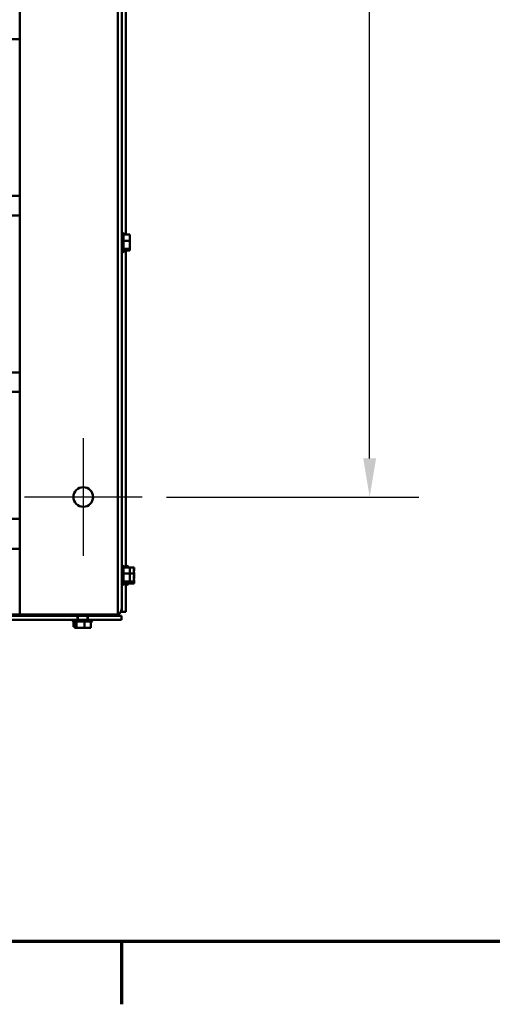
# Model space of a CAD drawing. Units: inches. Extents: x 0.05 to 2.15, y 0.02 to 1.67.
# Drawn here: x 0.52 to 0.64, y 0.03 to 0.29 of the extents above; entities that cross this region are included whole.
import ezdxf

# ---------------------------------------------------------------- set-up
doc = ezdxf.new("R2010")
doc.units = ezdxf.units.IN
doc.header["$LTSCALE"] = 0.1
doc.header["$MEASUREMENT"] = 0
doc.layers.get('0').update_dxf_attribs({"lineweight": 25})
for name, color, linetype, lineweight in [('Border (ANSI)', 7, 'Continuous', 70), ('Center Mark (ANSI)', 7, 'Continuous', 25), ('Dimension (ANSI)', 7, 'Continuous', 25), ('Visible (ANSI)', 7, 'Continuous', 50)]:
    doc.layers.add(name, color=color, linetype=linetype, lineweight=lineweight)
doc.styles.add('Note Text (ANSI)', font='tahoma.ttf')
doc.dimstyles.new('Default (ANSI)', dxfattribs={"dimscale": 0.1, "dimtxt": 0.12, "dimasz": 0.098425, "dimexe": 0.125, "dimexo": 0.0625, "dimgap": 0.031496, "dimtad": 0, "dimtih": 1, "dimtoh": 1, "dimrnd": 1e-08, "dimzin": 0, "dimdsep": 46, "dimtxsty": 'Note Text (ANSI)', "dimcen": 0.09, "dimdle": 0.393701, "dimclrd": 256, "dimclre": 256, "dimclrt": 256, "dimadec": 0, "dimazin": 1, "dimtfac": 1, "dimtofl": 0, "dimtmove": 0, "dimatfit": 3, "dimfxl": 1, "dimtolj": 1, "dimtzin": 4, "dimlwd": -1, "dimlwe": -1, "dimarcsym": 0})

# ---------------------------------------------------------------- blocks, each defined once
blk = doc.blocks.new('Borders Default Border')
at = {"layer": 'Border (ANSI)'}
blk.add_line((5.5, 0.5), (5.5, 0.34), dxfattribs=at)
at = {"layer": 'Border (ANSI)', "flags": 128}
blk.add_lwpolyline([(0.75, 0.5), (0.75, 16.5), (21.25, 16.5), (21.25, 0.5), (0.75, 0.5)], dxfattribs=at)
blk = doc.blocks.new('*D30')
at = {"layer": 'Defpoints', "color": 0, "transparency": 16777216}
for p in [(0.55532, 0.4634), (0.55522, 0.1634), (0.61323, 0.1634)]:
    blk.add_point(p, dxfattribs=at)
at = {"layer": 'Dimension (ANSI)', "transparency": 16777216}
for p, q in [((0.56157, 0.4634), (0.62573, 0.4634)), ((0.61323, 0.45356), (0.61323, 0.3228)), ((0.61323, 0.17324), (0.61323, 0.304)), ((0.56147, 0.1634), (0.62573, 0.1634))]:
    blk.add_line(p, q, dxfattribs=at)
for points in [[(0.61159, 0.45356), (0.61487, 0.45356), (0.61323, 0.4634)], [(0.61159, 0.17324), (0.61487, 0.17324), (0.61323, 0.1634)]]:
    blk.add_solid(points, dxfattribs=at)
at = {"layer": 'Dimension (ANSI)', "transparency": 16777216, "insert": (0.59344, 0.31965), "char_height": 0.012, "attachment_point": 1, "style": 'Note Text (ANSI)'}
blk.add_mtext('\\A1;30.00', dxfattribs=at)

msp = doc.modelspace()

# ---------------------------------------------------------------- linework, layer by layer
at = {"layer": 'Center Mark (ANSI)', "linetype": 'Continuous'}
for p, q in [((0.54022, 0.1784), (0.54022, 0.1484)), ((0.55522, 0.1634), (0.52522, 0.1634))]:
    msp.add_line(p, q, dxfattribs=at)
at = {"layer": 'Visible (ANSI)'}
for p, q in [((0.52402, 0.1334), (0.52402, 0.4934)), ((0.54902, 0.1334), (0.54902, 0.4934)), ((0.55007, 0.49161), (0.55007, 0.13519)), ((0.55112, 0.3112), (0.55112, 0.23035)), ((0.52152, 0.2802), (0.52402, 0.2802)), ((0.52402, 0.2402), (0.52152, 0.2402)), ((0.52152, 0.2352), (0.52402, 0.2352)), ((0.55037, 0.23082), (0.55037, 0.22578)), ((0.55052, 0.23056), (0.55052, 0.22604)), ((0.55212, 0.23035), (0.55052, 0.23035)), ((0.55212, 0.22877), (0.55052, 0.22877)), ((0.55212, 0.23014), (0.55212, 0.23035)), ((0.55212, 0.2296), (0.55212, 0.22994)), ((0.55212, 0.22877), (0.55212, 0.22899)), ((0.55212, 0.2285), (0.55212, 0.22877)), ((0.55212, 0.22673), (0.55052, 0.22673)), ((0.55212, 0.22626), (0.55052, 0.22626)), ((0.55112, 0.22626), (0.55112, 0.14545)), ((0.55212, 0.22762), (0.55212, 0.2281)), ((0.55212, 0.22673), (0.55212, 0.227)), ((0.55212, 0.22667), (0.55212, 0.22673)), ((0.55212, 0.22632), (0.55212, 0.22647)), ((0.55212, 0.22626), (0.55212, 0.22632)), ((0.52402, 0.1952), (0.52152, 0.1952)), ((0.52152, 0.1902), (0.52402, 0.1902)), ((0.52402, 0.1578), (0.52152, 0.1578)), ((0.52402, 0.1502), (0.52152, 0.1502)), ((0.55037, 0.14592), (0.55037, 0.14088)), ((0.55142, 0.14592), (0.55142, 0.14545)), ((0.55052, 0.14566), (0.55052, 0.14114)), ((0.55212, 0.14545), (0.55052, 0.14545)), ((0.55212, 0.14387), (0.55052, 0.14387)), ((0.55157, 0.14566), (0.55157, 0.14545)), ((0.55317, 0.14545), (0.55212, 0.14545)), ((0.55212, 0.14524), (0.55212, 0.14545)), ((0.55212, 0.1447), (0.55212, 0.14504)), ((0.55212, 0.14387), (0.55212, 0.14409)), ((0.55317, 0.14387), (0.55212, 0.14387)), ((0.55212, 0.1436), (0.55212, 0.14387)), ((0.55212, 0.14272), (0.55212, 0.1432)), ((0.55317, 0.14524), (0.55317, 0.14545)), ((0.55317, 0.1447), (0.55317, 0.14504)), ((0.55317, 0.14387), (0.55317, 0.14409)), ((0.55317, 0.1436), (0.55317, 0.14387)), ((0.55317, 0.14272), (0.55317, 0.1432)), ((0.55212, 0.14183), (0.55052, 0.14183)), ((0.55212, 0.14136), (0.55052, 0.14136)), ((0.55112, 0.14136), (0.55112, 0.13414)), ((0.55142, 0.14136), (0.55142, 0.14088)), ((0.55157, 0.14136), (0.55157, 0.14114)), ((0.55212, 0.14183), (0.55212, 0.1421)), ((0.55317, 0.14183), (0.55212, 0.14183)), ((0.55212, 0.14177), (0.55212, 0.14183)), ((0.55212, 0.14142), (0.55212, 0.14157)), ((0.55212, 0.14136), (0.55212, 0.14142)), ((0.55317, 0.14136), (0.55212, 0.14136)), ((0.55317, 0.14183), (0.55317, 0.1421)), ((0.55317, 0.14177), (0.55317, 0.14183)), ((0.55317, 0.14142), (0.55317, 0.14157)), ((0.55317, 0.14136), (0.55317, 0.14142)), ((0.21652, 0.1334), (0.52402, 0.1334)), ((0.52402, 0.1334), (0.54544, 0.1334)), ((0.52998, 0.1331), (0.52998, 0.1334)), ((0.53007, 0.1331), (0.53007, 0.1334)), ((0.54902, 0.1334), (0.54544, 0.1334)), ((0.54902, 0.1334), (0.54902, 0.13338)), ((0.54902, 0.1331), (0.54902, 0.13338)), ((0.54979, 0.13414), (0.55007, 0.13414)), ((0.55007, 0.13519), (0.55007, 0.13414)), ((0.55007, 0.13414), (0.55112, 0.13414)), ((0.37164, 0.1331), (0.53876, 0.1331)), ((0.53876, 0.13206), (0.37164, 0.13206)), ((0.37279, 0.13205), (0.5378, 0.13205)), ((0.54798, 0.1331), (0.53007, 0.1331)), ((0.53759, 0.1319), (0.53751, 0.1319)), ((0.54259, 0.13176), (0.53755, 0.13176)), ((0.53772, 0.1303), (0.53772, 0.13162)), ((0.54233, 0.13161), (0.53781, 0.13161)), ((0.53803, 0.13001), (0.53803, 0.13161)), ((0.5385, 0.13001), (0.5385, 0.13161)), ((0.53876, 0.13206), (0.53876, 0.1331)), ((0.53876, 0.13206), (0.54141, 0.13206)), ((0.53887, 0.1331), (0.53887, 0.13206)), ((0.54054, 0.13001), (0.54054, 0.13161)), ((0.54128, 0.1331), (0.54128, 0.13206)), ((0.54141, 0.1331), (0.54998, 0.1331)), ((0.54141, 0.1331), (0.54141, 0.13206)), ((0.54998, 0.13206), (0.54141, 0.13206)), ((0.54212, 0.13001), (0.54212, 0.13161)), ((0.54234, 0.13205), (0.54902, 0.13205)), ((0.54902, 0.13206), (0.54902, 0.13205)), ((0.54998, 0.13206), (0.54998, 0.1331)), ((0.53772, 0.1303), (0.53778, 0.1303)), ((0.53778, 0.1303), (0.53793, 0.1303)), ((0.53803, 0.13001), (0.53809, 0.13001)), ((0.53809, 0.13001), (0.53824, 0.13001)), ((0.53843, 0.13001), (0.5385, 0.13001)), ((0.5385, 0.13001), (0.53877, 0.13001)), ((0.53939, 0.13001), (0.53987, 0.13001)), ((0.54027, 0.13001), (0.54054, 0.13001)), ((0.54054, 0.13001), (0.54075, 0.13001)), ((0.54137, 0.13001), (0.54171, 0.13001)), ((0.54191, 0.13001), (0.54212, 0.13001))]:
    msp.add_line(p, q, dxfattribs=at)
msp.add_circle((0.54022, 0.1634), 0.0025, dxfattribs=at)
for centre, radius, start, end in [((0.55037, 0.23052), 0.0003, 90, 180), ((0.55022, 0.23056), 0.0003, 0, 60), ((0.55037, 0.22608), 0.0003, 180, 270), ((0.55022, 0.22604), 0.0003, 300, 0), ((0.55037, 0.14562), 0.0003, 90, 180), ((0.55022, 0.14566), 0.0003, 0, 60), ((0.55142, 0.14562), 0.0003, 90, 180), ((0.55127, 0.14566), 0.0003, 0, 60), ((0.55037, 0.14118), 0.0003, 180, 270), ((0.55022, 0.14114), 0.0003, 300, 0), ((0.55142, 0.14118), 0.0003, 180, 270), ((0.55127, 0.14114), 0.0003, 300, 0), ((0.54798, 0.13519), 0.00209, 270, 300), ((0.54798, 0.13519), 0.00209, 300, 0), ((0.53751, 0.1322), 0.0003, 210, 270), ((0.53785, 0.13176), 0.0003, 90, 180), ((0.53781, 0.13191), 0.0003, 210, 270), ((0.54229, 0.13176), 0.0003, 0, 90), ((0.54233, 0.13191), 0.0003, 270, 330)]:
    msp.add_arc(centre, radius, start, end, dxfattribs=at)
for points, knots in [([(0.55212, 0.23014), (0.55212, 0.23008), (0.55212, 0.23001), (0.5521, 0.22983), (0.55208, 0.22968), (0.55208, 0.22956), (0.55208, 0.22944), (0.5521, 0.22929), (0.55212, 0.22911), (0.55212, 0.22904), (0.55212, 0.22899)], [-0.1870986, -0.1870986, -0.1870986, -0.1870986, -0.1282749, -0.1282749, 0, 0, 0, 0.1282749, 0.1282749, 0.1870986, 0.1870986, 0.1870986, 0.1870986]), ([(0.5521, 0.22925), (0.5521, 0.22929), (0.55211, 0.22933), (0.55212, 0.22944), (0.55212, 0.22953), (0.55212, 0.2296)], [0.09948687, 0.09948687, 0.09948687, 0.09948687, 0.12827492, 0.12827492, 0.1870986, 0.1870986, 0.1870986, 0.1870986]), ([(0.55212, 0.2285), (0.55212, 0.22843), (0.55212, 0.22834), (0.5521, 0.2281), (0.55208, 0.22791), (0.55208, 0.22775), (0.55208, 0.22759), (0.5521, 0.2274), (0.55212, 0.22717), (0.55212, 0.22708), (0.55212, 0.227)], [-0.1870986, -0.1870986, -0.1870986, -0.1870986, -0.1282749, -0.1282749, 0, 0, 0, 0.1282749, 0.1282749, 0.1870986, 0.1870986, 0.1870986, 0.1870986]), ([(0.55212, 0.22667), (0.55212, 0.22665), (0.55212, 0.22663), (0.5521, 0.22657), (0.55208, 0.22653), (0.55208, 0.22649), (0.55208, 0.22646), (0.5521, 0.22641), (0.55212, 0.22636), (0.55212, 0.22634), (0.55212, 0.22632)], [-0.1870986, -0.1870986, -0.1870986, -0.1870986, -0.1282749, -0.1282749, 0, 0, 0, 0.1282749, 0.1282749, 0.1870986, 0.1870986, 0.1870986, 0.1870986]), ([(0.5521, 0.22735), (0.5521, 0.22738), (0.55211, 0.22741), (0.55212, 0.22749), (0.55212, 0.22756), (0.55212, 0.22762)], [0.09948687, 0.09948687, 0.09948687, 0.09948687, 0.12827492, 0.12827492, 0.1870986, 0.1870986, 0.1870986, 0.1870986]), ([(0.55212, 0.14524), (0.55212, 0.14518), (0.55212, 0.14511), (0.5521, 0.14493), (0.55208, 0.14478), (0.55208, 0.14466), (0.55208, 0.14454), (0.5521, 0.14439), (0.55212, 0.14421), (0.55212, 0.14414), (0.55212, 0.14409)], [-0.1870986, -0.1870986, -0.1870986, -0.1870986, -0.1282749, -0.1282749, 0, 0, 0, 0.1282749, 0.1282749, 0.1870986, 0.1870986, 0.1870986, 0.1870986]), ([(0.55212, 0.1436), (0.55212, 0.14353), (0.55212, 0.14344), (0.5521, 0.1432), (0.55208, 0.14301), (0.55208, 0.14285), (0.55208, 0.14269), (0.5521, 0.1425), (0.55212, 0.14227), (0.55212, 0.14218), (0.55212, 0.1421)], [-0.1870986, -0.1870986, -0.1870986, -0.1870986, -0.1282749, -0.1282749, 0, 0, 0, 0.1282749, 0.1282749, 0.1870986, 0.1870986, 0.1870986, 0.1870986]), ([(0.5521, 0.14435), (0.5521, 0.14439), (0.55211, 0.14443), (0.55212, 0.14454), (0.55212, 0.14463), (0.55212, 0.1447)], [0.09948687, 0.09948687, 0.09948687, 0.09948687, 0.12827492, 0.12827492, 0.1870986, 0.1870986, 0.1870986, 0.1870986]), ([(0.55317, 0.14524), (0.55317, 0.14518), (0.55316, 0.14511), (0.55314, 0.14493), (0.55312, 0.14478), (0.55312, 0.14466), (0.55312, 0.14454), (0.55314, 0.14439), (0.55316, 0.14421), (0.55317, 0.14414), (0.55317, 0.14409)], [-0.1870986, -0.1870986, -0.1870986, -0.1870986, -0.1282749, -0.1282749, 0, 0, 0, 0.1282749, 0.1282749, 0.1870986, 0.1870986, 0.1870986, 0.1870986]), ([(0.55317, 0.1436), (0.55317, 0.14353), (0.55316, 0.14344), (0.55314, 0.1432), (0.55312, 0.14301), (0.55312, 0.14285), (0.55312, 0.14269), (0.55314, 0.1425), (0.55316, 0.14227), (0.55317, 0.14218), (0.55317, 0.1421)], [-0.1870986, -0.1870986, -0.1870986, -0.1870986, -0.1282749, -0.1282749, 0, 0, 0, 0.1282749, 0.1282749, 0.1870986, 0.1870986, 0.1870986, 0.1870986]), ([(0.55315, 0.14435), (0.55315, 0.14439), (0.55315, 0.14443), (0.55316, 0.14454), (0.55317, 0.14463), (0.55317, 0.1447)], [0.09948687, 0.09948687, 0.09948687, 0.09948687, 0.12827492, 0.12827492, 0.1870986, 0.1870986, 0.1870986, 0.1870986]), ([(0.55212, 0.14177), (0.55212, 0.14175), (0.55212, 0.14173), (0.5521, 0.14167), (0.55208, 0.14163), (0.55208, 0.14159), (0.55208, 0.14156), (0.5521, 0.14151), (0.55212, 0.14146), (0.55212, 0.14144), (0.55212, 0.14142)], [-0.1870986, -0.1870986, -0.1870986, -0.1870986, -0.1282749, -0.1282749, 0, 0, 0, 0.1282749, 0.1282749, 0.1870986, 0.1870986, 0.1870986, 0.1870986]), ([(0.5521, 0.14245), (0.5521, 0.14248), (0.55211, 0.14251), (0.55212, 0.14259), (0.55212, 0.14266), (0.55212, 0.14272)], [0.09948687, 0.09948687, 0.09948687, 0.09948687, 0.12827492, 0.12827492, 0.1870986, 0.1870986, 0.1870986, 0.1870986]), ([(0.55317, 0.14177), (0.55317, 0.14175), (0.55316, 0.14173), (0.55314, 0.14167), (0.55312, 0.14163), (0.55312, 0.14159), (0.55312, 0.14156), (0.55314, 0.14151), (0.55316, 0.14146), (0.55317, 0.14144), (0.55317, 0.14142)], [-0.1870986, -0.1870986, -0.1870986, -0.1870986, -0.1282749, -0.1282749, 0, 0, 0, 0.1282749, 0.1282749, 0.1870986, 0.1870986, 0.1870986, 0.1870986]), ([(0.55315, 0.14245), (0.55315, 0.14248), (0.55315, 0.14251), (0.55316, 0.14259), (0.55317, 0.14266), (0.55317, 0.14272)], [0.09948687, 0.09948687, 0.09948687, 0.09948687, 0.12827492, 0.12827492, 0.1870986, 0.1870986, 0.1870986, 0.1870986]), ([(0.53803, 0.13033), (0.538, 0.13034), (0.53798, 0.13035), (0.53796, 0.13035), (0.53792, 0.13035), (0.53788, 0.13033), (0.53782, 0.13031), (0.5378, 0.1303), (0.53778, 0.1303)], [-0.0727637, -0.0727637, -0.0727637, -0.0727637, 0, 0, 0, 0.1282749, 0.1282749, 0.1870986, 0.1870986, 0.1870986, 0.1870986]), ([(0.53843, 0.13001), (0.53842, 0.13001), (0.5384, 0.13001), (0.53834, 0.13003), (0.5383, 0.13005), (0.53826, 0.13005), (0.53822, 0.13005), (0.53818, 0.13003), (0.53813, 0.13001), (0.53811, 0.13001), (0.53809, 0.13001)], [-0.1870986, -0.1870986, -0.1870986, -0.1870986, -0.1282749, -0.1282749, 0, 0, 0, 0.1282749, 0.1282749, 0.1870986, 0.1870986, 0.1870986, 0.1870986]), ([(0.54027, 0.13001), (0.5402, 0.13001), (0.54011, 0.13001), (0.53987, 0.13003), (0.53968, 0.13005), (0.53952, 0.13005), (0.53936, 0.13005), (0.53917, 0.13003), (0.53893, 0.13001), (0.53885, 0.13001), (0.53877, 0.13001)], [-0.1870986, -0.1870986, -0.1870986, -0.1870986, -0.1282749, -0.1282749, 0, 0, 0, 0.1282749, 0.1282749, 0.1870986, 0.1870986, 0.1870986, 0.1870986]), ([(0.53912, 0.13003), (0.53915, 0.13002), (0.53918, 0.13002), (0.53926, 0.13001), (0.53933, 0.13001), (0.53939, 0.13001)], [0.09948687, 0.09948687, 0.09948687, 0.09948687, 0.12827492, 0.12827492, 0.1870986, 0.1870986, 0.1870986, 0.1870986]), ([(0.54191, 0.13001), (0.54185, 0.13001), (0.54178, 0.13001), (0.5416, 0.13003), (0.54145, 0.13005), (0.54133, 0.13005), (0.54121, 0.13005), (0.54106, 0.13003), (0.54088, 0.13001), (0.54081, 0.13001), (0.54075, 0.13001)], [-0.1870986, -0.1870986, -0.1870986, -0.1870986, -0.1282749, -0.1282749, 0, 0, 0, 0.1282749, 0.1282749, 0.1870986, 0.1870986, 0.1870986, 0.1870986]), ([(0.54102, 0.13003), (0.54106, 0.13002), (0.5411, 0.13002), (0.54121, 0.13001), (0.5413, 0.13001), (0.54137, 0.13001)], [0.09948687, 0.09948687, 0.09948687, 0.09948687, 0.12827492, 0.12827492, 0.1870986, 0.1870986, 0.1870986, 0.1870986])]:
    msp.add_open_spline(points, degree=3, knots=knots, dxfattribs=at)
for points in [[(0.55212, 0.22994), (0.55212, 0.22995), (0.55212, 0.22997), (0.55211, 0.22998)], [(0.55212, 0.2281), (0.55212, 0.22816), (0.55212, 0.22824), (0.55211, 0.2283)], [(0.55212, 0.22647), (0.55212, 0.22651), (0.55212, 0.22657), (0.55211, 0.22662)], [(0.55212, 0.14504), (0.55212, 0.14505), (0.55212, 0.14507), (0.55211, 0.14508)], [(0.55212, 0.1432), (0.55212, 0.14326), (0.55212, 0.14334), (0.55211, 0.1434)], [(0.55317, 0.14504), (0.55317, 0.14505), (0.55316, 0.14507), (0.55316, 0.14508)], [(0.55317, 0.1432), (0.55317, 0.14326), (0.55316, 0.14334), (0.55316, 0.1434)], [(0.55212, 0.14157), (0.55212, 0.14161), (0.55212, 0.14167), (0.55211, 0.14172)], [(0.55317, 0.14157), (0.55317, 0.14161), (0.55316, 0.14167), (0.55316, 0.14172)], [(0.53793, 0.1303), (0.53796, 0.1303), (0.53799, 0.1303), (0.53803, 0.13031)], [(0.53824, 0.13001), (0.53828, 0.13001), (0.53834, 0.13001), (0.53839, 0.13001)], [(0.53987, 0.13001), (0.53993, 0.13001), (0.54001, 0.13001), (0.54007, 0.13001)], [(0.54171, 0.13001), (0.54172, 0.13001), (0.54174, 0.13001), (0.54175, 0.13001)]]:
    msp.add_open_spline(points, degree=3, dxfattribs=at)

# ---------------------------------------------------------------- block references
at = {"xscale": 0.1, "yscale": 0.1, "zscale": 0.1}
msp.add_blockref('Borders Default Border', (0, 0), dxfattribs=at)

# ---------------------------------------------------------------- dimensions: what is measured, and where the dimension line sits
at = {"layer": 'Dimension (ANSI)'}
dim = msp.add_linear_dim(base=(0.61323, 0.1634), p1=(0.55532, 0.4634), p2=(0.55522, 0.1634), angle=90, dimstyle='Default (ANSI)', override={"dimgap": 0.031496, "dimdec": 2, "dimlfac": 100, "dimtol": 0, "dimlim": 0, "dimtp": 0, "dimtm": 0, "dimtdec": 2, "dimatfit": 1}, dxfattribs=at)
dim.commit()
dim.dimension.update_dxf_attribs({"geometry": '*D30', "text_midpoint": (0.61323, 0.3134), "dimtype": 160})

doc.saveas('drawing.dxf')
